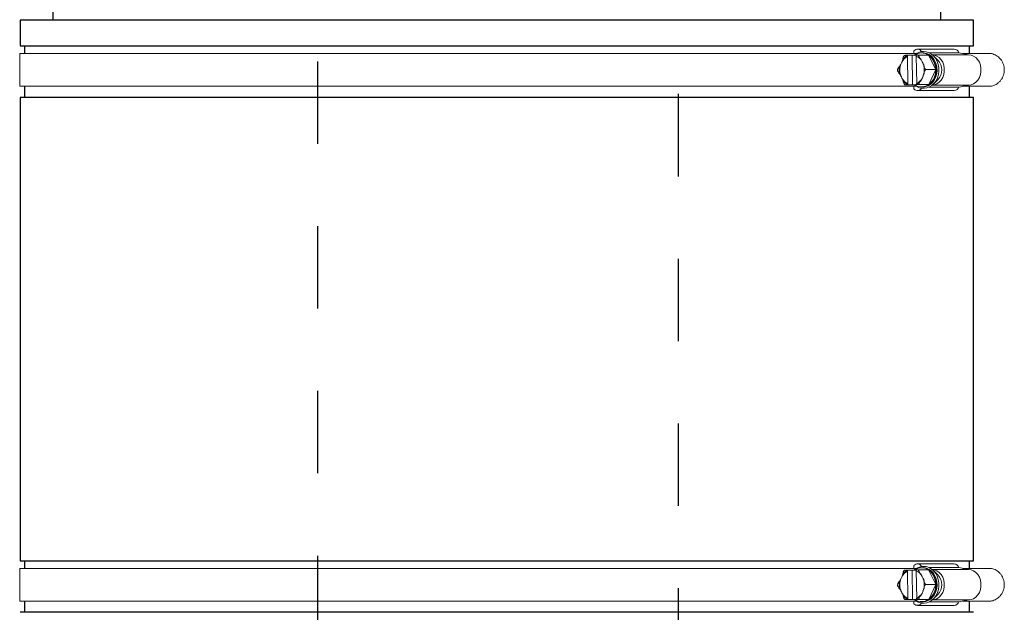
# Model space of a CAD drawing. Units: inches. Extents: x 0.5 to 8, y 0 to 10.7.
# Drawn here: x 2.3 to 3.5, y 4.9 to 5.6 of the extents above; entities that cross this region are included whole.
import ezdxf

# ---------------------------------------------------------------- set-up
doc = ezdxf.new("R2010")
doc.units = ezdxf.units.IN
doc.header["$LTSCALE"] = 0.15
doc.header["$MEASUREMENT"] = 0
doc.linetypes.add('HIDDEN', pattern=[0.375, 0.25, -0.125])
doc.layers.add('Layer 1', color=7, linetype='Continuous')

msp = doc.modelspace()

# ---------------------------------------------------------------- linework, layer by layer
at = {"color": 7, "linetype": 'Continuous', "lineweight": 15}
for p, q in [((3.3858, 5.5514), (2.5711, 5.5514)), ((3.4917, 5.5514), (3.3858, 5.5514)), ((3.4681, 5.5476), (3.4235, 5.5476)), ((3.3875, 5.5422), (2.3335, 5.5422)), ((2.3335, 5.5422), (2.3335, 5.5025)), ((3.3871, 5.5422), (3.4225, 5.5422)), ((3.4114, 5.5401), (3.4106, 5.5401)), ((3.4114, 5.5401), (3.4172, 5.5401)), ((3.4114, 5.5401), (3.4115, 5.5389)), ((3.4115, 5.5389), (3.4119, 5.5055)), ((3.4172, 5.5401), (3.4213, 5.5402)), ((3.4172, 5.5401), (3.4177, 5.5044)), ((3.4193, 5.5455), (3.4193, 5.5422)), ((3.4226, 5.5058), (3.4221, 5.5391)), ((3.4369, 5.5404), (3.4249, 5.5404)), ((3.4296, 5.543), (3.4286, 5.543)), ((3.4457, 5.5227), (3.4369, 5.5404)), ((3.4375, 5.5432), (3.4737, 5.5432)), ((3.4415, 5.5408), (3.4855, 5.5408)), ((3.4482, 5.5343), (3.4429, 5.5395)), ((3.4855, 5.5408), (3.4737, 5.5432)), ((3.4787, 5.5422), (3.5135, 5.5422)), ((3.4037, 5.5302), (3.4045, 5.5318)), ((3.4293, 5.5323), (3.4301, 5.5308)), ((3.4047, 5.5124), (3.404, 5.5139)), ((3.4303, 5.5144), (3.4296, 5.5129)), ((3.4457, 5.5227), (3.4337, 5.5227)), ((3.4374, 5.5046), (3.4457, 5.5227)), ((3.3875, 5.5025), (2.3335, 5.5025)), ((3.3871, 5.5025), (3.4225, 5.5025)), ((3.4203, 5.5043), (3.4084, 5.5043)), ((3.4111, 5.5044), (3.4119, 5.5044)), ((3.4119, 5.5055), (3.4119, 5.5044)), ((3.4177, 5.5044), (3.4119, 5.5044)), ((3.4284, 5.5046), (3.4177, 5.5044)), ((3.4193, 5.5025), (3.4193, 5.4991)), ((3.4203, 5.5043), (3.4374, 5.5046)), ((3.4374, 5.5046), (3.4254, 5.5046)), ((3.4303, 5.5015), (3.4275, 5.5017)), ((3.4286, 5.5017), (3.4296, 5.5017)), ((3.4377, 5.5015), (3.474, 5.5015)), ((3.4415, 5.5038), (3.4855, 5.5038)), ((3.4429, 5.5051), (3.4482, 5.5104)), ((3.474, 5.5015), (3.4855, 5.5038)), ((3.4787, 5.5025), (3.5122, 5.5025)), ((3.4235, 5.4973), (3.4681, 5.4973)), ((3.3858, 4.9264), (2.5711, 4.9264)), ((3.4917, 4.9264), (3.3858, 4.9264)), ((3.3875, 4.9172), (2.3335, 4.9172)), ((2.3335, 4.9172), (2.3335, 4.8775)), ((3.3871, 4.9172), (3.4225, 4.9172)), ((3.4114, 4.9151), (3.4106, 4.9151)), ((3.4114, 4.9151), (3.4115, 4.9139)), ((3.4114, 4.9151), (3.4172, 4.9151)), ((3.4115, 4.9139), (3.4119, 4.8805)), ((3.4172, 4.9151), (3.4213, 4.9152)), ((3.4172, 4.9151), (3.4177, 4.8794)), ((3.4193, 4.9205), (3.4193, 4.9172)), ((3.4226, 4.8808), (3.4221, 4.9141)), ((3.4681, 4.9226), (3.4235, 4.9226)), ((3.4369, 4.9154), (3.4249, 4.9154)), ((3.4296, 4.918), (3.4286, 4.918)), ((3.4457, 4.8977), (3.4369, 4.9154)), ((3.4375, 4.9182), (3.4737, 4.9182)), ((3.4415, 4.9158), (3.4855, 4.9158)), ((3.4482, 4.9093), (3.4429, 4.9145)), ((3.4855, 4.9158), (3.4737, 4.9182)), ((3.4787, 4.9172), (3.5135, 4.9172)), ((3.4037, 4.9052), (3.4045, 4.9068)), ((3.4293, 4.9073), (3.4301, 4.9058)), ((3.4457, 4.8977), (3.4337, 4.8977)), ((3.4374, 4.8796), (3.4457, 4.8977)), ((3.4047, 4.8874), (3.404, 4.8889)), ((3.4203, 4.8793), (3.4084, 4.8793)), ((3.4111, 4.8794), (3.4119, 4.8794)), ((3.4119, 4.8805), (3.4119, 4.8794)), ((3.4177, 4.8794), (3.4119, 4.8794)), ((3.4284, 4.8796), (3.4177, 4.8794)), ((3.4203, 4.8793), (3.4374, 4.8796)), ((3.4374, 4.8796), (3.4254, 4.8796)), ((3.4303, 4.8894), (3.4296, 4.8879)), ((3.4415, 4.8789), (3.4855, 4.8789)), ((3.4429, 4.8801), (3.4482, 4.8854)), ((3.474, 4.8765), (3.4855, 4.8789)), ((3.3875, 4.8775), (2.3335, 4.8775)), ((3.3871, 4.8775), (3.4225, 4.8775)), ((3.4193, 4.8775), (3.4193, 4.8741)), ((3.4235, 4.8723), (3.4681, 4.8723)), ((3.4303, 4.8765), (3.4275, 4.8767)), ((3.4286, 4.8767), (3.4296, 4.8767)), ((3.4377, 4.8765), (3.474, 4.8765)), ((3.4787, 4.8775), (3.5122, 4.8775))]:
    msp.add_line(p, q, dxfattribs=at)
at = {"color": 7, "linetype": 'Continuous', "lineweight": 15, "flags": 128}
for points in [[(3.4275, 5.5429), (3.4281, 5.543), (3.4314, 5.5431), (3.4346, 5.5424), (3.4377, 5.541), (3.4405, 5.5389), (3.4429, 5.5362), (3.4448, 5.533), (3.4462, 5.5295), (3.4471, 5.5256), (3.4473, 5.5217), (3.4469, 5.5178), (3.4458, 5.514), (3.4442, 5.5105), (3.4421, 5.5075), (3.4396, 5.505), (3.4367, 5.5031), (3.4336, 5.502), (3.4303, 5.5015), (3.4303, 5.5015)], [(3.4296, 5.543), (3.4309, 5.5429), (3.4341, 5.5422), (3.4372, 5.5408), (3.4399, 5.5388), (3.4423, 5.5361), (3.4443, 5.5329), (3.4457, 5.5294), (3.4465, 5.5256), (3.4467, 5.5217), (3.4463, 5.5178), (3.4453, 5.5141), (3.4437, 5.5107), (3.4416, 5.5076), (3.4391, 5.5052), (3.4362, 5.5033), (3.4331, 5.5021), (3.4299, 5.5017)], [(3.431, 5.5446), (3.4343, 5.5442), (3.4376, 5.5432), (3.4407, 5.5414), (3.4434, 5.539), (3.4457, 5.536), (3.4476, 5.5326), (3.4489, 5.5288), (3.4495, 5.5248), (3.4496, 5.5207), (3.449, 5.5166), (3.4479, 5.5128), (3.4461, 5.5092), (3.4439, 5.5062), (3.4412, 5.5036), (3.4382, 5.5017), (3.4349, 5.5005), (3.4316, 5.5001)], [(3.4415, 5.5039), (3.4441, 5.5043), (3.4471, 5.5054), (3.4499, 5.5074), (3.4523, 5.51), (3.4542, 5.5131), (3.4555, 5.5166), (3.4561, 5.5204), (3.4561, 5.5243), (3.4555, 5.528), (3.4542, 5.5316), (3.4523, 5.5347), (3.4499, 5.5373), (3.4471, 5.5392), (3.4441, 5.5404), (3.4415, 5.5408)], [(3.4855, 5.5038), (3.4887, 5.5043), (3.4917, 5.5054), (3.4945, 5.5074), (3.4969, 5.51), (3.4987, 5.5131), (3.5, 5.5166), (3.5007, 5.5204), (3.5007, 5.5243), (3.5, 5.528), (3.4987, 5.5316), (3.4969, 5.5347), (3.4945, 5.5373), (3.4917, 5.5392), (3.4887, 5.5404), (3.4855, 5.5408)], [(3.4315, 5.5272), (3.4317, 5.5261), (3.4317, 5.5259)], [(3.4275, 4.9179), (3.4281, 4.918), (3.4314, 4.9181), (3.4346, 4.9174), (3.4377, 4.916), (3.4405, 4.9139), (3.4429, 4.9112), (3.4448, 4.908), (3.4462, 4.9045), (3.4471, 4.9006), (3.4473, 4.8967), (3.4469, 4.8928), (3.4458, 4.889), (3.4442, 4.8855), (3.4421, 4.8825), (3.4396, 4.88), (3.4367, 4.8781), (3.4336, 4.877), (3.4303, 4.8765), (3.4303, 4.8765)], [(3.4296, 4.918), (3.4309, 4.9179), (3.4341, 4.9172), (3.4372, 4.9158), (3.4399, 4.9138), (3.4423, 4.9111), (3.4443, 4.9079), (3.4457, 4.9044), (3.4465, 4.9006), (3.4467, 4.8967), (3.4463, 4.8928), (3.4453, 4.8891), (3.4437, 4.8857), (3.4416, 4.8826), (3.4391, 4.8802), (3.4362, 4.8783), (3.4331, 4.8771), (3.4299, 4.8767)], [(3.431, 4.9196), (3.4343, 4.9193), (3.4376, 4.9182), (3.4407, 4.9164), (3.4434, 4.914), (3.4457, 4.911), (3.4476, 4.9076), (3.4489, 4.9038), (3.4495, 4.8998), (3.4496, 4.8957), (3.449, 4.8916), (3.4479, 4.8878), (3.4461, 4.8842), (3.4439, 4.8812), (3.4412, 4.8786), (3.4382, 4.8767), (3.4349, 4.8755), (3.4316, 4.8751)], [(3.4415, 4.8789), (3.4441, 4.8793), (3.4471, 4.8804), (3.4499, 4.8824), (3.4523, 4.885), (3.4542, 4.8881), (3.4555, 4.8916), (3.4561, 4.8954), (3.4561, 4.8993), (3.4555, 4.903), (3.4542, 4.9066), (3.4523, 4.9097), (3.4499, 4.9123), (3.4471, 4.9142), (3.4441, 4.9154), (3.4415, 4.9158)], [(3.4855, 4.8789), (3.4887, 4.8793), (3.4917, 4.8804), (3.4945, 4.8824), (3.4969, 4.885), (3.4987, 4.8881), (3.5, 4.8916), (3.5007, 4.8954), (3.5007, 4.8993), (3.5, 4.903), (3.4987, 4.9066), (3.4969, 4.9097), (3.4945, 4.9123), (3.4917, 4.9142), (3.4887, 4.9154), (3.4855, 4.9158)], [(3.4315, 4.9022), (3.4317, 4.9011), (3.4317, 4.9009)]]:
    msp.add_lwpolyline(points, dxfattribs=at)
at = {"color": 7, "linetype": 'Continuous', "lineweight": 15}
for centre, radius, start, end in [((3.4236, 5.5421), 0.00549, 26.4077, 141.0585), ((3.4678, 5.5415), 0.00608, 16.1512, 87.1599), ((3.4187, 5.5247), 0.0159, 117.2201, 153.7681), ((3.4178, 5.5257), 0.0155, 115.6496, 141.0425), ((3.4286, 5.5283), 0.0146, 55.4875, 126.8771), ((3.4155, 5.525), 0.0156, 27.9985, 65.0118), ((3.4241, 5.523), 0.0215, 359.1308, 53.7274), ((3.4236, 5.5223), 0.0223, 169.0191, 192.6017), ((3.4234, 5.5223), 0.0212, 158.147, 203.4739), ((3.4111, 5.5224), 0.0207, 5.1075, 23.6407), ((3.4107, 5.5223), 0.0211, 338.1304, 3.3474), ((3.4357, 5.5223), 0.0173, 316.4086, 43.5914), ((3.4185, 5.5197), 0.0156, 207.9985, 245.0118), ((3.4153, 5.5199), 0.0159, 297.2201, 333.7681), ((3.4239, 5.5218), 0.0218, 308.2941, 2.366), ((3.4176, 5.5187), 0.0152, 220.891, 246.5997), ((3.4235, 5.5034), 0.006, 224.7957, 327.6185), ((3.4286, 5.5164), 0.0146, 235.4874, 306.8772), ((3.4155, 5.519), 0.0155, 295.6498, 321.0422), ((3.4678, 5.504), 0.00667, 272.7807, 338.0559), ((3.4187, 4.8997), 0.0159, 117.2201, 153.7681), ((3.4178, 4.9007), 0.0155, 115.6496, 141.0425), ((3.4236, 4.9171), 0.00549, 26.4077, 141.0585), ((3.4286, 4.9033), 0.0146, 55.4875, 126.8771), ((3.4155, 4.9), 0.0156, 27.9985, 65.0118), ((3.4241, 4.898), 0.0215, 359.1308, 53.7274), ((3.4678, 4.9165), 0.00608, 16.1512, 87.1599), ((3.4234, 4.8973), 0.0212, 158.147, 203.4739), ((3.4111, 4.8974), 0.0207, 5.1075, 23.6407), ((3.4357, 4.8973), 0.0173, 316.4086, 43.5914), ((3.4236, 4.8973), 0.0223, 169.0191, 192.6017), ((3.4107, 4.8973), 0.0211, 338.1304, 3.3474), ((3.4239, 4.8968), 0.0218, 308.2941, 2.366), ((3.4185, 4.8947), 0.0156, 207.9985, 245.0118), ((3.4176, 4.8937), 0.0152, 220.891, 246.5997), ((3.4286, 4.8914), 0.0146, 235.4874, 306.8772), ((3.4155, 4.894), 0.0155, 295.6498, 321.0422), ((3.4153, 4.8949), 0.0159, 297.2201, 333.7681), ((3.4235, 4.8784), 0.006, 224.7957, 327.6185), ((3.4678, 4.879), 0.00667, 272.7807, 338.0559)]:
    msp.add_arc(centre, radius, start, end, dxfattribs=at)
for points, knots in [([(3.4045, 5.5318), (3.4048, 5.5325), (3.4052, 5.5334), (3.4056, 5.5343), (3.4057, 5.5347), (3.4058, 5.535), (3.4058, 5.5352), (3.4058, 5.5353), (3.4058, 5.5354), (3.4058, 5.5354), (3.4058, 5.5354), (3.4057, 5.5354)], [0, 0, 0, 0, 0.552359, 0.689588, 0.784239, 0.850368, 0.919264, 0.947398, 0.97576, 0.991856, 1, 1, 1, 1]), ([(3.4057, 5.5354), (3.4057, 5.5354), (3.4057, 5.5354), (3.4056, 5.5355), (3.4056, 5.5358), (3.4058, 5.5367), (3.4062, 5.5377), (3.4067, 5.5388), (3.4071, 5.5393), (3.4074, 5.5397), (3.4076, 5.5399), (3.4078, 5.54), (3.4078, 5.54), (3.4079, 5.54)], [0, 0, 0, 0, 0.018873, 0.042698, 0.086839, 0.230741, 0.557797, 0.681401, 0.832378, 0.885937, 0.939858, 0.973162, 1, 1, 1, 1]), ([(3.4079, 5.54), (3.4078, 5.54), (3.4078, 5.54), (3.4078, 5.54), (3.4078, 5.54), (3.408, 5.54), (3.4087, 5.54), (3.4096, 5.5401), (3.4104, 5.5401), (3.4106, 5.5401), (3.4106, 5.5401)], [0, 0, 0, 0, 0.02362, 0.06402, 0.125157, 0.226555, 0.424157, 0.830846, 0.992657, 1, 1, 1, 1]), ([(3.4106, 5.5401), (3.4106, 5.54), (3.4107, 5.5399), (3.4108, 5.5397), (3.411, 5.5396), (3.4111, 5.5396), (3.4111, 5.5396)], [0, 0, 0, 0, 0.156684, 0.539983, 0.900306, 1, 1, 1, 1]), ([(3.4111, 5.5396), (3.4111, 5.5396), (3.4112, 5.5396), (3.4113, 5.5395), (3.4114, 5.5393), (3.4114, 5.5391), (3.4115, 5.539), (3.4115, 5.5389)], [0, 0, 0, 0, 0.197584, 0.395678, 0.599584, 0.815929, 1, 1, 1, 1]), ([(3.4306, 5.5446), (3.4301, 5.5446), (3.4285, 5.5446), (3.4258, 5.5439), (3.4228, 5.5426), (3.4207, 5.5412), (3.4197, 5.5402), (3.4196, 5.5401)], [0, 0, 0, 0, 0.135002, 0.407434, 0.679935, 0.953179, 1, 1, 1, 1]), ([(3.4212, 5.5403), (3.4216, 5.5403), (3.4222, 5.5403), (3.4233, 5.5403), (3.424, 5.5404), (3.4245, 5.5404), (3.4247, 5.5404), (3.4249, 5.5404), (3.4249, 5.5404), (3.4249, 5.5404)], [0, 0, 0, 0, 0.363084, 0.588676, 0.816357, 0.88314, 0.933025, 0.983321, 1, 1, 1, 1]), ([(3.4217, 5.5398), (3.4217, 5.5399), (3.4215, 5.5399), (3.4214, 5.5401), (3.4213, 5.5402), (3.4212, 5.5403)], [0, 0, 0, 0, 0.339683, 0.679813, 1, 1, 1, 1]), ([(3.4221, 5.5391), (3.4221, 5.5391), (3.4221, 5.5392), (3.4221, 5.5394), (3.422, 5.5396), (3.422, 5.5397), (3.422, 5.5397)], [0, 0, 0, 0, 0.057387, 0.478073, 0.896737, 1, 1, 1, 1]), ([(3.4249, 5.5404), (3.4249, 5.5404), (3.4248, 5.5403), (3.4248, 5.5402), (3.4247, 5.54), (3.4249, 5.5394), (3.4254, 5.5382), (3.4261, 5.537), (3.4267, 5.5363), (3.4269, 5.536), (3.427, 5.5359), (3.4271, 5.5359), (3.4272, 5.5359), (3.4272, 5.5359)], [0, 0, 0, 0, 0.030648, 0.068087, 0.124962, 0.22884, 0.442051, 0.821875, 0.879091, 0.940622, 0.965159, 0.986094, 1, 1, 1, 1]), ([(3.4272, 5.5359), (3.4272, 5.5359), (3.4272, 5.5358), (3.4273, 5.5358), (3.4275, 5.5356), (3.4279, 5.535), (3.4286, 5.5338), (3.4291, 5.5328), (3.4293, 5.5323)], [0, 0, 0, 0, 0.016669, 0.037317, 0.073228, 0.179706, 0.59573, 1, 1, 1, 1]), ([(3.5135, 5.5422), (3.5155, 5.5416), (3.5184, 5.5407), (3.5218, 5.5382), (3.5241, 5.536), (3.526, 5.5334), (3.5275, 5.5304), (3.5285, 5.5273), (3.529, 5.524), (3.529, 5.5207), (3.5285, 5.5174), (3.5275, 5.5143), (3.526, 5.5114), (3.524, 5.5088), (3.5218, 5.5065), (3.5183, 5.5041), (3.515, 5.5028), (3.5126, 5.5025), (3.5122, 5.5025)], [0, 0, 0, 0, 0.115741, 0.172993, 0.230244, 0.287493, 0.344741, 0.401987, 0.459233, 0.516479, 0.573725, 0.630971, 0.688219, 0.745468, 0.802719, 0.85978, 0.975142, 1, 1, 1, 1]), ([(3.3996, 5.522), (3.3995, 5.522), (3.3995, 5.522), (3.3994, 5.5221), (3.3994, 5.5224), (3.3995, 5.523), (3.4, 5.5242), (3.4006, 5.5254), (3.4012, 5.5262), (3.4014, 5.5264), (3.4015, 5.5265), (3.4016, 5.5266), (3.4017, 5.5266), (3.4017, 5.5266)], [0, 0, 0, 0, 0.030647, 0.068089, 0.124964, 0.228841, 0.442052, 0.821874, 0.879091, 0.940621, 0.96516, 0.986095, 1, 1, 1, 1]), ([(3.4017, 5.5266), (3.4017, 5.5266), (3.4017, 5.5266), (3.4018, 5.5266), (3.402, 5.5268), (3.4024, 5.5275), (3.403, 5.5287), (3.4035, 5.5297), (3.4037, 5.5302)], [0, 0, 0, 0, 0.016669, 0.037319, 0.07323, 0.179707, 0.595731, 1, 1, 1, 1]), ([(3.4301, 5.5308), (3.4304, 5.5301), (3.4309, 5.5292), (3.4313, 5.5282), (3.4314, 5.5279), (3.4315, 5.5276), (3.4315, 5.5274), (3.4315, 5.5273), (3.4315, 5.5272), (3.4315, 5.5272), (3.4315, 5.5272), (3.4315, 5.5272)], [0, 0, 0, 0, 0.552357, 0.689589, 0.784238, 0.850364, 0.919264, 0.947399, 0.975765, 0.991856, 1, 1, 1, 1]), ([(3.4313, 5.5273), (3.4314, 5.5267), (3.4318, 5.525), (3.4319, 5.5221), (3.4317, 5.5195), (3.4315, 5.5182), (3.4314, 5.518)], [0, 0, 0, 0, 0.193224, 0.567669, 0.922943, 1, 1, 1, 1]), ([(3.4315, 5.5272), (3.4315, 5.5272), (3.4314, 5.5272), (3.4314, 5.5271), (3.4314, 5.5268), (3.4316, 5.526), (3.432, 5.5249), (3.4326, 5.5239), (3.4329, 5.5234), (3.4333, 5.523), (3.4335, 5.5228), (3.4336, 5.5227), (3.4337, 5.5227), (3.4337, 5.5227)], [0, 0, 0, 0, 0.018876, 0.042698, 0.086839, 0.230743, 0.557796, 0.681401, 0.832377, 0.885935, 0.939859, 0.973161, 1, 1, 1, 1]), ([(3.4018, 5.5175), (3.4018, 5.5175), (3.4017, 5.5175), (3.4016, 5.5176), (3.4013, 5.5179), (3.4007, 5.5187), (3.4001, 5.5197), (3.3996, 5.5207), (3.3994, 5.5213), (3.3994, 5.5217), (3.3994, 5.5219), (3.3995, 5.522), (3.3995, 5.522), (3.3996, 5.522)], [0, 0, 0, 0, 0.0188746, 0.0426975, 0.0868399, 0.2307421, 0.5577964, 0.6814027, 0.8323787, 0.8859393, 0.9398601, 0.9731638, 1, 1, 1, 1]), ([(3.404, 5.5139), (3.4036, 5.5146), (3.4032, 5.5154), (3.4027, 5.5164), (3.4024, 5.5168), (3.4022, 5.5171), (3.4021, 5.5172), (3.402, 5.5174), (3.4019, 5.5174), (3.4018, 5.5175), (3.4018, 5.5175), (3.4018, 5.5175)], [0, 0, 0, 0, 0.552357, 0.689586, 0.784237, 0.850364, 0.919265, 0.947399, 0.97576, 0.991855, 1, 1, 1, 1]), ([(3.4061, 5.5088), (3.4061, 5.5088), (3.4062, 5.5088), (3.4062, 5.5089), (3.4062, 5.509), (3.406, 5.5097), (3.4055, 5.5108), (3.405, 5.5119), (3.4047, 5.5124)], [0, 0, 0, 0, 0.016667, 0.037317, 0.073226, 0.179704, 0.595729, 1, 1, 1, 1]), ([(3.4296, 5.5129), (3.4293, 5.5122), (3.4289, 5.5113), (3.4284, 5.5103), (3.4281, 5.5099), (3.428, 5.5097), (3.4278, 5.5095), (3.4277, 5.5093), (3.4276, 5.5093), (3.4276, 5.5092), (3.4276, 5.5092), (3.4276, 5.5092)], [0, 0, 0, 0, 0.552359, 0.689588, 0.78424, 0.850366, 0.919265, 0.9474, 0.975761, 0.991857, 1, 1, 1, 1]), ([(3.4316, 5.5181), (3.4316, 5.5181), (3.4316, 5.5181), (3.4317, 5.518), (3.4317, 5.5179), (3.4315, 5.5172), (3.431, 5.516), (3.4306, 5.515), (3.4303, 5.5144)], [0, 0, 0, 0, 0.016668, 0.037321, 0.073229, 0.179706, 0.59573, 1, 1, 1, 1]), ([(3.4337, 5.5227), (3.4337, 5.5227), (3.4336, 5.5227), (3.4334, 5.5225), (3.4332, 5.5223), (3.4327, 5.5217), (3.4321, 5.5204), (3.4317, 5.5193), (3.4315, 5.5185), (3.4315, 5.5183), (3.4315, 5.5181), (3.4316, 5.5181), (3.4316, 5.5181), (3.4316, 5.5181)], [0, 0, 0, 0, 0.030651, 0.068092, 0.124968, 0.228845, 0.442053, 0.821875, 0.879091, 0.940621, 0.965161, 0.986096, 1, 1, 1, 1]), ([(3.4084, 5.5043), (3.4083, 5.5043), (3.4082, 5.5043), (3.4081, 5.5044), (3.4078, 5.5047), (3.4073, 5.5053), (3.4067, 5.5065), (3.4062, 5.5076), (3.406, 5.5084), (3.406, 5.5086), (3.406, 5.5087), (3.4061, 5.5088), (3.4061, 5.5088), (3.4061, 5.5088)], [0, 0, 0, 0, 0.030647, 0.06809, 0.124963, 0.228841, 0.442051, 0.821875, 0.87909, 0.94062, 0.965158, 0.986094, 1, 1, 1, 1]), ([(3.4111, 5.5044), (3.4111, 5.5044), (3.4104, 5.5043), (3.4095, 5.5043), (3.4087, 5.5043), (3.4084, 5.5043), (3.4083, 5.5043), (3.4083, 5.5043), (3.4083, 5.5043), (3.4084, 5.5043), (3.4084, 5.5043)], [0, 0, 0, 0, 0.007345, 0.49027, 0.730718, 0.811014, 0.891722, 0.942515, 0.993781, 1, 1, 1, 1]), ([(3.4116, 5.5048), (3.4115, 5.5048), (3.4114, 5.5048), (3.4112, 5.5046), (3.4112, 5.5044), (3.4111, 5.5044)], [0, 0, 0, 0, 0.339696, 0.679812, 1, 1, 1, 1]), ([(3.4119, 5.5055), (3.4119, 5.5055), (3.4119, 5.5054), (3.4119, 5.5052), (3.4118, 5.505), (3.4117, 5.5049), (3.4116, 5.5048), (3.4116, 5.5048), (3.4116, 5.5048)], [0, 0, 0, 0, 0.032287, 0.268976, 0.50453, 0.729151, 0.938997, 1, 1, 1, 1]), ([(3.4199, 5.5043), (3.42, 5.5042), (3.4209, 5.5032), (3.423, 5.502), (3.4261, 5.5006), (3.4289, 5.5), (3.4306, 5.5), (3.4312, 5.5)], [0, 0, 0, 0, 0.034284, 0.305241, 0.575093, 0.843649, 1, 1, 1, 1]), ([(3.4217, 5.5046), (3.4218, 5.5046), (3.4218, 5.5048), (3.422, 5.5049), (3.4221, 5.505), (3.4222, 5.505), (3.4222, 5.505)], [0, 0, 0, 0, 0.156693, 0.539989, 0.900317, 1, 1, 1, 1]), ([(3.4254, 5.5046), (3.4254, 5.5046), (3.4254, 5.5046), (3.4252, 5.5046), (3.4249, 5.5046), (3.4244, 5.5046), (3.4233, 5.5046), (3.4224, 5.5046), (3.4219, 5.5046), (3.4217, 5.5046)], [0, 0, 0, 0, 0.015416, 0.05616, 0.116897, 0.238675, 0.446812, 0.875212, 1, 1, 1, 1]), ([(3.4222, 5.505), (3.4223, 5.505), (3.4223, 5.5051), (3.4225, 5.5052), (3.4225, 5.5053), (3.4226, 5.5055), (3.4226, 5.5057), (3.4226, 5.5058)], [0, 0, 0, 0, 0.197587, 0.39568, 0.599587, 0.815942, 1, 1, 1, 1]), ([(3.4276, 5.5092), (3.4275, 5.5092), (3.4275, 5.5092), (3.4274, 5.5091), (3.4271, 5.5089), (3.4265, 5.508), (3.4259, 5.507), (3.4255, 5.5059), (3.4253, 5.5053), (3.4252, 5.5049), (3.4253, 5.5048), (3.4253, 5.5047), (3.4254, 5.5047), (3.4254, 5.5046)], [0, 0, 0, 0, 0.018876, 0.0427, 0.086842, 0.230743, 0.557798, 0.681401, 0.832377, 0.885937, 0.939857, 0.973161, 1, 1, 1, 1]), ([(3.4057, 4.9104), (3.4057, 4.9104), (3.4057, 4.9104), (3.4056, 4.9105), (3.4056, 4.9108), (3.4058, 4.9117), (3.4062, 4.9127), (3.4067, 4.9138), (3.4071, 4.9143), (3.4074, 4.9147), (3.4076, 4.9149), (3.4078, 4.915), (3.4078, 4.915), (3.4079, 4.915)], [0, 0, 0, 0, 0.018873, 0.042698, 0.086839, 0.230741, 0.557797, 0.681401, 0.832378, 0.885937, 0.939858, 0.973162, 1, 1, 1, 1]), ([(3.4079, 4.915), (3.4078, 4.915), (3.4078, 4.915), (3.4078, 4.915), (3.4078, 4.915), (3.408, 4.915), (3.4087, 4.915), (3.4096, 4.9151), (3.4104, 4.9151), (3.4106, 4.9151), (3.4106, 4.9151)], [0, 0, 0, 0, 0.02362, 0.06402, 0.125157, 0.226555, 0.424157, 0.830846, 0.992657, 1, 1, 1, 1]), ([(3.4106, 4.9151), (3.4106, 4.915), (3.4107, 4.9149), (3.4108, 4.9147), (3.411, 4.9146), (3.4111, 4.9146), (3.4111, 4.9146)], [0, 0, 0, 0, 0.156684, 0.539983, 0.900306, 1, 1, 1, 1]), ([(3.4111, 4.9146), (3.4111, 4.9146), (3.4112, 4.9146), (3.4113, 4.9145), (3.4114, 4.9143), (3.4114, 4.9141), (3.4115, 4.914), (3.4115, 4.9139)], [0, 0, 0, 0, 0.197584, 0.395678, 0.599584, 0.815929, 1, 1, 1, 1]), ([(3.4306, 4.9196), (3.4301, 4.9196), (3.4285, 4.9196), (3.4258, 4.9189), (3.4228, 4.9176), (3.4207, 4.9162), (3.4197, 4.9152), (3.4196, 4.9151)], [0, 0, 0, 0, 0.135002, 0.407434, 0.679935, 0.953179, 1, 1, 1, 1]), ([(3.4212, 4.9153), (3.4216, 4.9153), (3.4222, 4.9153), (3.4233, 4.9153), (3.424, 4.9154), (3.4245, 4.9154), (3.4247, 4.9154), (3.4249, 4.9154), (3.4249, 4.9154), (3.4249, 4.9154)], [0, 0, 0, 0, 0.363084, 0.588676, 0.816357, 0.88314, 0.933025, 0.983321, 1, 1, 1, 1]), ([(3.4217, 4.9148), (3.4217, 4.9149), (3.4215, 4.9149), (3.4214, 4.9151), (3.4213, 4.9152), (3.4212, 4.9153)], [0, 0, 0, 0, 0.339683, 0.679813, 1, 1, 1, 1]), ([(3.4221, 4.9141), (3.4221, 4.9141), (3.4221, 4.9142), (3.4221, 4.9144), (3.422, 4.9146), (3.422, 4.9147), (3.422, 4.9147)], [0, 0, 0, 0, 0.057387, 0.478073, 0.896737, 1, 1, 1, 1]), ([(3.4249, 4.9154), (3.4249, 4.9154), (3.4248, 4.9153), (3.4248, 4.9152), (3.4247, 4.915), (3.4249, 4.9144), (3.4254, 4.9132), (3.4261, 4.912), (3.4267, 4.9113), (3.4269, 4.911), (3.427, 4.9109), (3.4271, 4.9109), (3.4272, 4.9109), (3.4272, 4.9109)], [0, 0, 0, 0, 0.030648, 0.068087, 0.124962, 0.22884, 0.442051, 0.821875, 0.879091, 0.940622, 0.965159, 0.986094, 1, 1, 1, 1]), ([(3.5135, 4.9172), (3.5155, 4.9166), (3.5184, 4.9157), (3.5218, 4.9132), (3.5241, 4.911), (3.526, 4.9084), (3.5275, 4.9054), (3.5285, 4.9023), (3.529, 4.899), (3.529, 4.8957), (3.5285, 4.8924), (3.5275, 4.8893), (3.526, 4.8864), (3.524, 4.8838), (3.5218, 4.8815), (3.5183, 4.8791), (3.515, 4.8778), (3.5126, 4.8775), (3.5122, 4.8775)], [0, 0, 0, 0, 0.115741, 0.172993, 0.230244, 0.287493, 0.344741, 0.401987, 0.459233, 0.516479, 0.573725, 0.630971, 0.688219, 0.745468, 0.802719, 0.85978, 0.975142, 1, 1, 1, 1]), ([(3.4017, 4.9016), (3.4017, 4.9016), (3.4017, 4.9016), (3.4018, 4.9016), (3.402, 4.9018), (3.4024, 4.9025), (3.403, 4.9037), (3.4035, 4.9047), (3.4037, 4.9052)], [0, 0, 0, 0, 0.016669, 0.037319, 0.07323, 0.179707, 0.595731, 1, 1, 1, 1]), ([(3.4045, 4.9068), (3.4048, 4.9075), (3.4052, 4.9084), (3.4056, 4.9093), (3.4057, 4.9097), (3.4058, 4.91), (3.4058, 4.9102), (3.4058, 4.9103), (3.4058, 4.9104), (3.4058, 4.9104), (3.4058, 4.9104), (3.4057, 4.9104)], [0, 0, 0, 0, 0.552359, 0.689588, 0.784239, 0.850368, 0.919264, 0.947398, 0.97576, 0.991856, 1, 1, 1, 1]), ([(3.4272, 4.9109), (3.4272, 4.9109), (3.4272, 4.9108), (3.4273, 4.9108), (3.4275, 4.9106), (3.4279, 4.91), (3.4286, 4.9088), (3.4291, 4.9078), (3.4293, 4.9073)], [0, 0, 0, 0, 0.016669, 0.037317, 0.073228, 0.179706, 0.59573, 1, 1, 1, 1]), ([(3.4301, 4.9058), (3.4304, 4.9051), (3.4309, 4.9042), (3.4313, 4.9032), (3.4314, 4.9029), (3.4315, 4.9026), (3.4315, 4.9024), (3.4315, 4.9023), (3.4315, 4.9022), (3.4315, 4.9022), (3.4315, 4.9022), (3.4315, 4.9022)], [0, 0, 0, 0, 0.552357, 0.689589, 0.784238, 0.850364, 0.919264, 0.947399, 0.975765, 0.991856, 1, 1, 1, 1]), ([(3.4313, 4.9023), (3.4314, 4.9017), (3.4318, 4.9), (3.4319, 4.8971), (3.4317, 4.8945), (3.4315, 4.8932), (3.4314, 4.893)], [0, 0, 0, 0, 0.193224, 0.567669, 0.922943, 1, 1, 1, 1]), ([(3.4315, 4.9022), (3.4315, 4.9022), (3.4314, 4.9022), (3.4314, 4.9021), (3.4314, 4.9018), (3.4316, 4.901), (3.432, 4.8999), (3.4326, 4.8989), (3.4329, 4.8984), (3.4333, 4.898), (3.4335, 4.8978), (3.4336, 4.8977), (3.4337, 4.8977), (3.4337, 4.8977)], [0, 0, 0, 0, 0.018876, 0.042698, 0.086839, 0.230743, 0.557796, 0.681401, 0.832377, 0.885935, 0.939859, 0.973161, 1, 1, 1, 1]), ([(3.3996, 4.897), (3.3995, 4.897), (3.3995, 4.897), (3.3994, 4.8971), (3.3994, 4.8974), (3.3995, 4.898), (3.4, 4.8992), (3.4006, 4.9004), (3.4012, 4.9012), (3.4014, 4.9014), (3.4015, 4.9015), (3.4016, 4.9016), (3.4017, 4.9016), (3.4017, 4.9016)], [0, 0, 0, 0, 0.030647, 0.068089, 0.124964, 0.228841, 0.442052, 0.821874, 0.879091, 0.940621, 0.96516, 0.986095, 1, 1, 1, 1]), ([(3.4018, 4.8925), (3.4018, 4.8925), (3.4017, 4.8925), (3.4016, 4.8926), (3.4013, 4.8929), (3.4007, 4.8937), (3.4001, 4.8947), (3.3996, 4.8957), (3.3994, 4.8963), (3.3994, 4.8967), (3.3994, 4.8969), (3.3995, 4.897), (3.3995, 4.897), (3.3996, 4.897)], [0, 0, 0, 0, 0.0188746, 0.0426975, 0.0868399, 0.2307421, 0.5577964, 0.6814027, 0.8323787, 0.8859393, 0.9398601, 0.9731638, 1, 1, 1, 1]), ([(3.404, 4.8889), (3.4036, 4.8896), (3.4032, 4.8905), (3.4027, 4.8914), (3.4024, 4.8918), (3.4022, 4.8921), (3.4021, 4.8923), (3.402, 4.8924), (3.4019, 4.8924), (3.4018, 4.8925), (3.4018, 4.8925), (3.4018, 4.8925)], [0, 0, 0, 0, 0.552357, 0.689586, 0.784237, 0.850364, 0.919265, 0.947399, 0.97576, 0.991855, 1, 1, 1, 1]), ([(3.4316, 4.8931), (3.4316, 4.8931), (3.4316, 4.8931), (3.4317, 4.893), (3.4317, 4.8929), (3.4315, 4.8922), (3.431, 4.891), (3.4306, 4.89), (3.4303, 4.8894)], [0, 0, 0, 0, 0.016668, 0.037321, 0.073229, 0.179706, 0.59573, 1, 1, 1, 1]), ([(3.4337, 4.8977), (3.4337, 4.8977), (3.4336, 4.8977), (3.4334, 4.8975), (3.4332, 4.8973), (3.4327, 4.8967), (3.4321, 4.8954), (3.4317, 4.8943), (3.4315, 4.8935), (3.4315, 4.8933), (3.4315, 4.8931), (3.4316, 4.8931), (3.4316, 4.8931), (3.4316, 4.8931)], [0, 0, 0, 0, 0.030651, 0.068092, 0.124968, 0.228845, 0.442053, 0.821875, 0.879091, 0.940621, 0.965161, 0.986096, 1, 1, 1, 1]), ([(3.4061, 4.8838), (3.4061, 4.8838), (3.4062, 4.8838), (3.4062, 4.8839), (3.4062, 4.884), (3.406, 4.8847), (3.4055, 4.8858), (3.405, 4.8869), (3.4047, 4.8874)], [0, 0, 0, 0, 0.016667, 0.037317, 0.073226, 0.179704, 0.595729, 1, 1, 1, 1]), ([(3.4084, 4.8793), (3.4083, 4.8793), (3.4082, 4.8793), (3.4081, 4.8794), (3.4078, 4.8797), (3.4073, 4.8803), (3.4067, 4.8815), (3.4062, 4.8826), (3.406, 4.8834), (3.406, 4.8836), (3.406, 4.8837), (3.4061, 4.8838), (3.4061, 4.8838), (3.4061, 4.8838)], [0, 0, 0, 0, 0.030647, 0.06809, 0.124963, 0.228841, 0.442051, 0.821875, 0.87909, 0.94062, 0.965158, 0.986094, 1, 1, 1, 1]), ([(3.4111, 4.8794), (3.4111, 4.8794), (3.4104, 4.8793), (3.4095, 4.8793), (3.4087, 4.8793), (3.4084, 4.8793), (3.4083, 4.8793), (3.4083, 4.8793), (3.4083, 4.8793), (3.4084, 4.8793), (3.4084, 4.8793)], [0, 0, 0, 0, 0.007345, 0.49027, 0.730718, 0.811014, 0.891722, 0.942515, 0.993781, 1, 1, 1, 1]), ([(3.4116, 4.8798), (3.4115, 4.8798), (3.4114, 4.8798), (3.4112, 4.8796), (3.4112, 4.8794), (3.4111, 4.8794)], [0, 0, 0, 0, 0.339696, 0.679812, 1, 1, 1, 1]), ([(3.4119, 4.8805), (3.4119, 4.8805), (3.4119, 4.8804), (3.4119, 4.8802), (3.4118, 4.88), (3.4117, 4.8799), (3.4116, 4.8798), (3.4116, 4.8798), (3.4116, 4.8798)], [0, 0, 0, 0, 0.032287, 0.268976, 0.50453, 0.729151, 0.938997, 1, 1, 1, 1]), ([(3.4199, 4.8793), (3.42, 4.8792), (3.4209, 4.8782), (3.423, 4.877), (3.4261, 4.8756), (3.4289, 4.875), (3.4306, 4.875), (3.4312, 4.875)], [0, 0, 0, 0, 0.034284, 0.305241, 0.575093, 0.843649, 1, 1, 1, 1]), ([(3.4217, 4.8796), (3.4218, 4.8796), (3.4218, 4.8798), (3.422, 4.8799), (3.4221, 4.88), (3.4222, 4.88), (3.4222, 4.88)], [0, 0, 0, 0, 0.156693, 0.539989, 0.900317, 1, 1, 1, 1]), ([(3.4254, 4.8796), (3.4254, 4.8796), (3.4254, 4.8796), (3.4252, 4.8796), (3.4249, 4.8796), (3.4244, 4.8796), (3.4233, 4.8796), (3.4224, 4.8796), (3.4219, 4.8796), (3.4217, 4.8796)], [0, 0, 0, 0, 0.015416, 0.05616, 0.116897, 0.238675, 0.446812, 0.875212, 1, 1, 1, 1]), ([(3.4222, 4.88), (3.4223, 4.88), (3.4223, 4.8801), (3.4225, 4.8802), (3.4225, 4.8803), (3.4226, 4.8805), (3.4226, 4.8807), (3.4226, 4.8808)], [0, 0, 0, 0, 0.197587, 0.39568, 0.599587, 0.815942, 1, 1, 1, 1]), ([(3.4276, 4.8842), (3.4275, 4.8842), (3.4275, 4.8842), (3.4274, 4.8841), (3.4271, 4.8839), (3.4265, 4.883), (3.4259, 4.882), (3.4255, 4.8809), (3.4253, 4.8803), (3.4252, 4.8799), (3.4253, 4.8798), (3.4253, 4.8797), (3.4254, 4.8797), (3.4254, 4.8796)], [0, 0, 0, 0, 0.018876, 0.0427, 0.086842, 0.230743, 0.557798, 0.681401, 0.832377, 0.885937, 0.939857, 0.973161, 1, 1, 1, 1]), ([(3.4296, 4.8879), (3.4293, 4.8872), (3.4289, 4.8863), (3.4284, 4.8853), (3.4281, 4.8849), (3.428, 4.8847), (3.4278, 4.8845), (3.4277, 4.8843), (3.4276, 4.8843), (3.4276, 4.8842), (3.4276, 4.8842), (3.4276, 4.8842)], [0, 0, 0, 0, 0.552359, 0.689588, 0.78424, 0.850366, 0.919265, 0.9474, 0.975761, 0.991857, 1, 1, 1, 1])]:
    msp.add_open_spline(points, degree=3, knots=knots, dxfattribs=at)
at = {"layer": 'Layer 1', "color": 7, "linetype": 'HIDDEN', "lineweight": 25}
for points in [[(2.6955, 4.8326), (2.6955, 6.4931)], [(3.1331, 6.4931), (3.1331, 4.8326)]]:
    msp.add_lwpolyline(points, dxfattribs=at)
at = {"layer": 'Layer 1', "color": 7, "lineweight": 25}
for points in [[(3.452, 5.5826), (3.452, 5.7576)], [(2.3739, 5.5974), (2.3739, 5.5826)], [(3.3233, 5.5826), (3.3004, 5.5826), (3.2763, 5.5826), (3.2512, 5.5826), (3.225, 5.5826), (3.1979, 5.5826), (3.17, 5.5826), (3.1413, 5.5826), (3.1119, 5.5826), (3.0819, 5.5826), (3.0515, 5.5826), (3.0206, 5.5826), (2.9893, 5.5826), (2.9579, 5.5826), (2.9263, 5.5826), (2.8947, 5.5826), (2.8631, 5.5826), (2.8317, 5.5826), (2.8006, 5.5826), (2.7697, 5.5826), (2.7393, 5.5826), (2.7094, 5.5826), (2.6801, 5.5826), (2.6516, 5.5826), (2.6238, 5.5826), (2.5968, 5.5826), (2.5708, 5.5826), (2.5458, 5.5826), (2.5219, 5.5826), (2.4992, 5.5826), (2.4778, 5.5826), (2.4576, 5.5826), (2.4387, 5.5826), (2.4213, 5.5826), (2.4054, 5.5826), (2.391, 5.5826), (2.3781, 5.5826), (2.3668, 5.5826), (2.3572, 5.5826), (2.3492, 5.5826), (2.3429, 5.5826), (2.3383, 5.5826), (2.3354, 5.5826), (2.3343, 5.5826), (2.3342, 5.5826)], [(2.3342, 5.5826), (2.3342, 5.5514)], [(3.4917, 5.5826), (3.4916, 5.5826), (3.4902, 5.5826), (3.4871, 5.5826), (3.4822, 5.5826), (3.4756, 5.5826), (3.4674, 5.5826), (3.4575, 5.5826), (3.446, 5.5826), (3.4328, 5.5826), (3.4182, 5.5826), (3.402, 5.5826), (3.3844, 5.5826), (3.3653, 5.5826), (3.3449, 5.5826), (3.3233, 5.5826)], [(3.4917, 5.5514), (3.4917, 5.5826)], [(2.3342, 5.5514), (2.3346, 5.5514), (2.3366, 5.5514), (2.3404, 5.5514), (2.3458, 5.5514), (2.353, 5.5514), (2.3618, 5.5514), (2.3723, 5.5514), (2.3843, 5.5514), (2.398, 5.5514), (2.4132, 5.5514), (2.4299, 5.5514), (2.448, 5.5514), (2.4675, 5.5514), (2.4883, 5.5514), (2.5104, 5.5514), (2.5337, 5.5514), (2.5582, 5.5514), (2.5837, 5.5514), (2.6102, 5.5514), (2.6376, 5.5514), (2.6658, 5.5514), (2.6947, 5.5514), (2.7243, 5.5514), (2.7545, 5.5514), (2.7851, 5.5514), (2.8161, 5.5514), (2.8474, 5.5514), (2.8789, 5.5514), (2.9105, 5.5514), (2.9421, 5.5514), (2.9736, 5.5514), (3.005, 5.5514), (3.0361, 5.5514), (3.0668, 5.5514), (3.097, 5.5514), (3.1267, 5.5514), (3.1557, 5.5514), (3.1841, 5.5514), (3.2116, 5.5514), (3.2382, 5.5514), (3.2639, 5.5514), (3.2885, 5.5514), (3.312, 5.5514), (3.3343, 5.5514), (3.3553, 5.5514), (3.375, 5.5514), (3.3934, 5.5514), (3.4103, 5.5514), (3.4257, 5.5514), (3.4396, 5.5514), (3.4519, 5.5514), (3.4626, 5.5514), (3.4717, 5.5514), (3.4791, 5.5514), (3.4848, 5.5514), (3.4889, 5.5514), (3.4911, 5.5514), (3.4917, 5.5514)], [(2.3392, 5.5514), (2.3392, 5.5422)], [(3.4867, 5.5422), (3.4867, 5.5514)], [(2.3392, 5.5025), (2.3392, 5.4889)], [(3.4867, 5.4889), (3.4867, 5.5025)], [(3.4917, 5.4889), (3.3004, 5.4889), (3.2763, 5.4889), (3.2512, 5.4889), (3.225, 5.4889), (3.1979, 5.4889), (3.17, 5.4889), (3.1413, 5.4889), (3.1119, 5.4889), (3.0819, 5.4889), (3.0515, 5.4889), (3.0206, 5.4889), (2.9893, 5.4889), (2.9579, 5.4889), (2.9263, 5.4889), (2.8947, 5.4889), (2.8631, 5.4889), (2.8317, 5.4889), (2.8006, 5.4889), (2.7697, 5.4889), (2.7393, 5.4889), (2.7094, 5.4889), (2.6801, 5.4889), (2.6516, 5.4889), (2.6238, 5.4889), (2.5968, 5.4889), (2.5708, 5.4889), (2.5458, 5.4889), (2.5219, 5.4889), (2.4992, 5.4889), (2.4778, 5.4889), (2.4576, 5.4889), (2.4387, 5.4889), (2.4213, 5.4889), (2.4054, 5.4889), (2.391, 5.4889), (2.3781, 5.4889), (2.3668, 5.4889), (2.3572, 5.4889), (2.3492, 5.4889), (2.3429, 5.4889), (2.3383, 5.4889), (2.3354, 5.4889), (2.3343, 5.4889), (2.3342, 5.4889)], [(2.3342, 5.4889), (2.3342, 4.9264)], [(3.4917, 4.9264), (3.4917, 5.4889)], [(2.3342, 4.9264), (2.3346, 4.9264), (2.3366, 4.9264), (2.3404, 4.9264), (2.3458, 4.9264), (2.353, 4.9264), (2.3618, 4.9264), (2.3723, 4.9264), (2.3843, 4.9264), (2.398, 4.9264), (2.4132, 4.9264), (2.4299, 4.9264), (2.448, 4.9264), (2.4675, 4.9264), (2.4883, 4.9264), (2.5104, 4.9264), (2.5337, 4.9264), (2.5582, 4.9264), (2.5837, 4.9264), (2.6102, 4.9264), (2.6376, 4.9264), (2.6658, 4.9264), (2.6947, 4.9264), (2.7243, 4.9264), (2.7545, 4.9264), (2.7851, 4.9264), (2.8161, 4.9264), (2.8474, 4.9264), (2.8789, 4.9264), (2.9105, 4.9264), (2.9421, 4.9264), (2.9736, 4.9264), (3.005, 4.9264), (3.0361, 4.9264), (3.0668, 4.9264), (3.097, 4.9264), (3.1267, 4.9264), (3.1557, 4.9264), (3.1841, 4.9264), (3.2116, 4.9264), (3.2382, 4.9264), (3.2639, 4.9264), (3.2885, 4.9264), (3.312, 4.9264), (3.3343, 4.9264), (3.3553, 4.9264), (3.375, 4.9264), (3.3934, 4.9264), (3.4103, 4.9264), (3.4257, 4.9264), (3.4396, 4.9264), (3.4519, 4.9264), (3.4626, 4.9264), (3.4717, 4.9264), (3.4791, 4.9264), (3.4848, 4.9264), (3.4889, 4.9264), (3.4911, 4.9264), (3.4917, 4.9264)], [(2.3392, 4.9264), (2.3392, 4.9172)], [(3.4867, 4.9172), (3.4867, 4.9264)], [(2.3392, 4.8775), (2.3392, 4.8639)], [(3.4867, 4.8639), (3.4867, 4.8775)], [(3.4917, 4.8639), (3.3004, 4.8639), (3.2763, 4.8639), (3.2512, 4.8639), (3.225, 4.8639), (3.1979, 4.8639), (3.17, 4.8639), (3.1413, 4.8639), (3.1119, 4.8639), (3.0819, 4.8639), (3.0515, 4.8639), (3.0206, 4.8639), (2.9893, 4.8639), (2.9579, 4.8639), (2.9263, 4.8639), (2.8947, 4.8639), (2.8631, 4.8639), (2.8317, 4.8639), (2.8006, 4.8639), (2.7697, 4.8639), (2.7393, 4.8639), (2.7094, 4.8639), (2.6801, 4.8639), (2.6516, 4.8639), (2.6238, 4.8639), (2.5968, 4.8639), (2.5708, 4.8639), (2.5458, 4.8639), (2.5219, 4.8639), (2.4992, 4.8639), (2.4778, 4.8639), (2.4576, 4.8639), (2.4387, 4.8639), (2.4213, 4.8639), (2.4054, 4.8639), (2.391, 4.8639), (2.3781, 4.8639), (2.3668, 4.8639), (2.3572, 4.8639), (2.3492, 4.8639), (2.3429, 4.8639), (2.3383, 4.8639), (2.3354, 4.8639), (2.3343, 4.8639), (2.3342, 4.8639)]]:
    msp.add_lwpolyline(points, dxfattribs=at)

doc.saveas('drawing.dxf')
